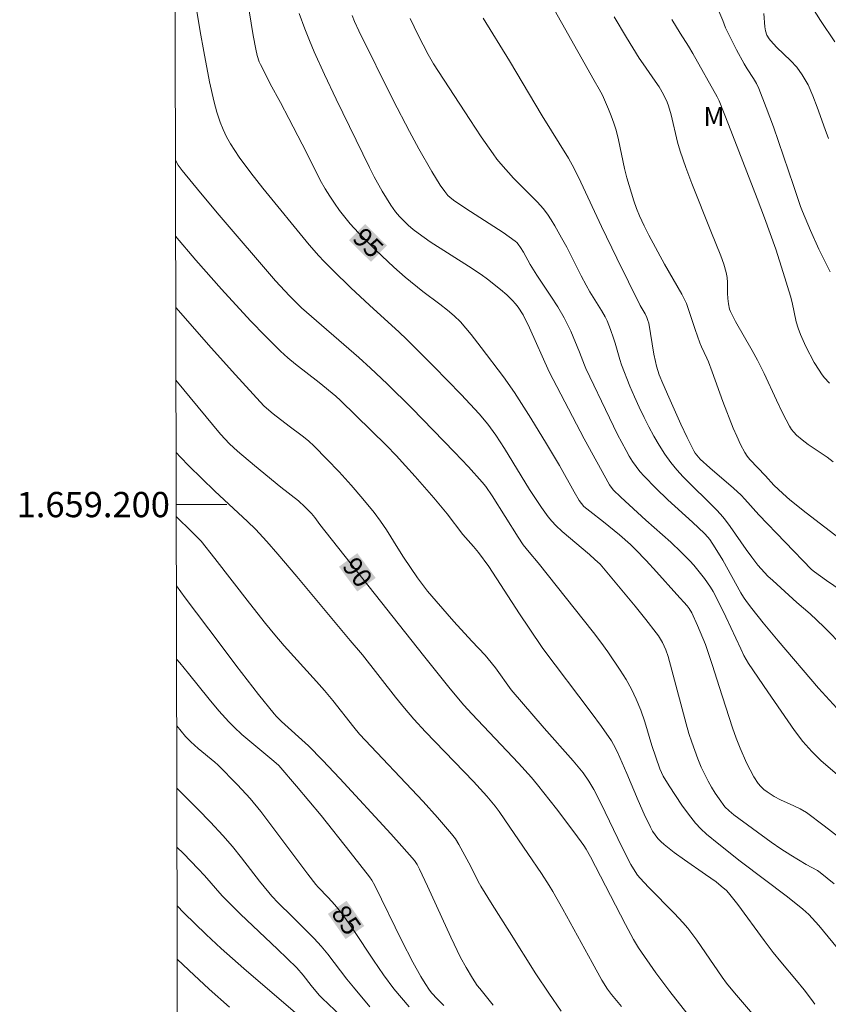
# Model space of a CAD drawing. Units: metres. Extents: x 276389 to 276904, y 1658811 to 1659375.
# Drawn here: x 276393 to 276457, y 1659160 to 1659238 of the extents above; entities that cross this region are included whole.
import ezdxf
from ezdxf.enums import TextEntityAlignment as Align

# ---------------------------------------------------------------- set-up
doc = ezdxf.new("R2010")
doc.units = ezdxf.units.M
doc.header["$MEASUREMENT"] = 0
for name, color, linetype, lineweight in [('Articulacao', 7, 'Continuous', 18), ('Malha_Coordenadas', 7, 'Continuous', 15), ('Topon_Curvas_Mestras_Masc', 255, 'Continuous', 9)]:
    doc.layers.add(name, color=color, linetype=linetype, lineweight=lineweight)
for name, color, linetype, lineweight, true_color in [('Curvas_Intermediarias', 7, 'Continuous', 9, 0x783c14), ('Curvas_Mestras', 7, 'Continuous', 20, 0x783c14), ('Topon_Curvas_Mestras', 7, 'Continuous', 9, 0x783c14), ('Topon_Vegetacao', 7, 'Continuous', 9, 0x00ff33)]:
    doc.layers.add(name, color=color, linetype=linetype, lineweight=lineweight, true_color=true_color)
doc.styles.add('Arial', font='arial.ttf', dxfattribs={"height": 1.5})

msp = doc.modelspace()

# ---------------------------------------------------------------- linework, layer by layer
at = {"layer": 'Articulacao', "flags": 128}
msp.add_lwpolyline([(276404.913, 1659369.95), (276886.446, 1659370.975), (276887.614, 1658816.697), (276406.104, 1658815.673), (276404.913, 1659369.95)], close=True, dxfattribs=at)
at = {"layer": 'Curvas_Intermediarias', "flags": 128}
for points, elevation in [([(276457.301, 1659170.006), (276456.19, 1659170.916), (276455.98, 1659171.056), (276455.08, 1659171.546), (276453.869, 1659172.276), (276453.079, 1659172.787), (276452.329, 1659173.307), (276450.838, 1659174.377), (276449.367, 1659175.478), (276448.997, 1659175.778), (276448.657, 1659176.108), (276448.197, 1659176.728), (276447.897, 1659177.188), (276447.607, 1659177.649), (276447.337, 1659178.119), (276447.087, 1659178.609), (276446.796, 1659179.239), (276446.526, 1659179.899), (276446.036, 1659181.22), (276445.816, 1659181.89), (276445.586, 1659182.671), (276444.476, 1659186.912), (276444.165, 1659187.993), (276443.985, 1659188.513), (276443.735, 1659189.083), (276443.415, 1659189.613), (276443.235, 1659189.863), (276442.415, 1659190.924), (276441.574, 1659191.964), (276439.854, 1659194.035), (276438.793, 1659195.276), (276438.383, 1659195.666), (276437.963, 1659196.046), (276435.802, 1659197.877), (276435.282, 1659198.357), (276434.982, 1659198.687), (276434.692, 1659199.027), (276434.161, 1659199.757), (276433.221, 1659201.188), (276431.24, 1659204.429), (276430.55, 1659205.48), (276429.91, 1659206.35), (276429.219, 1659207.18), (276427.799, 1659208.701), (276426.739, 1659209.811), (276425.658, 1659210.912), (276423.487, 1659213.083), (276422.907, 1659213.633), (276420.556, 1659215.774), (276419.095, 1659217.144), (276417.655, 1659218.535), (276416.955, 1659219.245), (276416.554, 1659219.665), (276415.794, 1659220.546), (276412.123, 1659225.017), (276411.172, 1659226.228), (276410.262, 1659227.468), (276409.902, 1659227.988), (276409.562, 1659228.529), (276409.252, 1659229.089), (276408.982, 1659229.669), (276408.741, 1659230.249), (276408.481, 1659231.02), (276408.271, 1659231.81), (276407.921, 1659233.421), (276407.461, 1659235.822), (276407.171, 1659237.422), (276406.641, 1659240.633)], 94), ([(276456.97, 1659218.405), (276456.08, 1659220.205), (276455.42, 1659221.676), (276454.8, 1659223.167), (276454.64, 1659223.577), (276454.089, 1659225.237), (276452.489, 1659229.859), (276451.928, 1659231.39), (276451.338, 1659232.91), (276451.148, 1659233.311), (276450.918, 1659233.701), (276450.408, 1659234.451), (276450.178, 1659234.841), (276449.568, 1659235.972), (276448.987, 1659237.122), (276448.707, 1659237.692), (276448.507, 1659238.273), (276447.567, 1659240.463)], 103), ([(276458.081, 1659178.189), (276456.28, 1659179.739), (276455.52, 1659180.47), (276455.29, 1659180.73), (276454.82, 1659181.27), (276454.169, 1659182.13), (276452.049, 1659185.192), (276450.528, 1659187.442), (276450.168, 1659188.073), (276449.908, 1659188.583), (276448.727, 1659191.134), (276448.087, 1659192.464), (276447.737, 1659193.115), (276447.527, 1659193.475), (276447.047, 1659194.165), (276446.526, 1659194.825), (276446.216, 1659195.196), (276445.886, 1659195.546), (276445.206, 1659196.236), (276444.375, 1659197.026), (276442.405, 1659198.767), (276440.424, 1659200.578), (276439.824, 1659201.158), (276439.524, 1659201.568), (276437.543, 1659205.209), (276434.752, 1659210.492), (276433.221, 1659213.973), (276432.701, 1659215.013), (276432.321, 1659215.604), (276432.101, 1659215.884), (276431.871, 1659216.134), (276431.41, 1659216.574), (276430.92, 1659217.004), (276429.9, 1659217.814), (276429.38, 1659218.195), (276428.399, 1659218.865), (276425.368, 1659220.776), (276424.398, 1659221.456), (276424.007, 1659221.756), (276423.627, 1659222.086), (276423.277, 1659222.426), (276422.937, 1659222.786), (276422.627, 1659223.157), (276422.247, 1659223.677), (276421.897, 1659224.227), (276421.566, 1659224.777), (276420.926, 1659225.908), (276420.546, 1659226.648), (276417.925, 1659232.05), (276417.005, 1659234.021), (276416.184, 1659235.812), (276415.804, 1659236.712), (276415.434, 1659237.622), (276414.994, 1659238.843)], 96), ([(276457.501, 1659183.891), (276456.07, 1659185.482), (276452.859, 1659189.213), (276451.678, 1659190.654), (276450.778, 1659191.774), (276450.358, 1659192.344), (276450.138, 1659192.675), (276449.928, 1659193.025), (276448.497, 1659195.616), (276447.897, 1659196.586), (276447.477, 1659197.226), (276447.317, 1659197.426), (276447.057, 1659197.706), (276446.096, 1659198.607), (276444.145, 1659200.388), (276443.195, 1659201.298), (276442.275, 1659202.238), (276441.945, 1659202.608), (276441.634, 1659202.999), (276441.354, 1659203.409), (276441.084, 1659203.839), (276440.844, 1659204.269), (276440.174, 1659205.55), (276439.524, 1659206.85), (276437.663, 1659210.772), (276437.553, 1659211.022), (276437.173, 1659212.052), (276436.472, 1659213.703), (276436.222, 1659214.243), (276435.952, 1659214.773), (276435.442, 1659215.634), (276434.902, 1659216.484), (276433.801, 1659218.155), (276433.261, 1659218.995), (276432.741, 1659219.955), (276432.511, 1659220.325), (276432.321, 1659220.606), (276432.211, 1659220.726), (276432.081, 1659220.836), (276431.12, 1659221.506), (276428.169, 1659223.417), (276427.199, 1659224.077), (276426.899, 1659224.317), (276426.759, 1659224.447), (276426.508, 1659224.747), (276426.148, 1659225.267), (276425.478, 1659226.348), (276424.458, 1659228.129), (276423.717, 1659229.499), (276422.437, 1659231.97), (276419.706, 1659237.472), (276419.366, 1659238.212), (276419.176, 1659238.683)], 97), ([(276458.101, 1659188.703), (276456.47, 1659190.334), (276455.41, 1659191.364), (276454.359, 1659192.264), (276452.439, 1659193.985), (276452.059, 1659194.345), (276451.528, 1659194.925), (276451.268, 1659195.216), (276450.778, 1659195.836), (276450.338, 1659196.436), (276449.077, 1659198.277), (276448.637, 1659198.877), (276448.317, 1659199.237), (276447.987, 1659199.587), (276445.356, 1659202.198), (276444.846, 1659202.738), (276444.375, 1659203.319), (276443.905, 1659203.989), (276443.465, 1659204.689), (276443.045, 1659205.41), (276442.655, 1659206.14), (276442.275, 1659206.88), (276441.884, 1659207.7), (276441.514, 1659208.521), (276441.154, 1659209.361), (276440.494, 1659211.052), (276440.344, 1659211.472), (276439.994, 1659212.752), (276439.864, 1659213.173), (276439.624, 1659213.853), (276439.353, 1659214.523), (276439.193, 1659214.843), (276438.913, 1659215.353), (276437.983, 1659216.834), (276437.693, 1659217.344), (276437.293, 1659218.085), (276436.152, 1659220.345), (276435.752, 1659221.086), (276435.212, 1659222.046), (276434.922, 1659222.506), (276434.622, 1659222.966), (276434.291, 1659223.407), (276433.851, 1659223.907), (276433.381, 1659224.387), (276432.421, 1659225.327), (276431.951, 1659225.808), (276430.95, 1659226.938), (276430.64, 1659227.328), (276430.34, 1659227.728), (276429.4, 1659229.089), (276428.479, 1659230.459), (276425.618, 1659234.861), (276425.188, 1659235.591), (276424.408, 1659237.132), (276423.777, 1659238.433)], 98), ([(276459.581, 1659192.014), (276456.69, 1659194.005), (276455.74, 1659194.675), (276455.51, 1659194.865), (276451.338, 1659199.187), (276450.228, 1659200.438), (276449.938, 1659200.738), (276449.327, 1659201.288), (276447.477, 1659202.909), (276446.716, 1659203.599), (276446.436, 1659203.909), (276446.306, 1659204.069), (276446.206, 1659204.249), (276445.686, 1659205.299), (276445.176, 1659206.35), (276444.215, 1659208.491), (276443.745, 1659209.571), (276443.475, 1659210.251), (276443.255, 1659210.952), (276443.165, 1659211.312), (276443.045, 1659211.902), (276442.635, 1659214.333), (276442.575, 1659214.563), (276442.485, 1659214.793), (276442.345, 1659215.083), (276441.955, 1659215.754), (276440.114, 1659219.485), (276438.913, 1659221.986), (276437.273, 1659225.497), (276436.752, 1659226.588), (276436.292, 1659227.398), (276434.221, 1659230.75), (276431.63, 1659235.091), (276429.55, 1659238.453)], 99), ([(276457.211, 1659203.389), (276456.74, 1659203.759), (276455.24, 1659204.749), (276454.77, 1659205.109), (276454.319, 1659205.5), (276454.119, 1659205.72), (276453.929, 1659205.95), (276453.779, 1659206.19), (276453.239, 1659207.21), (276452.739, 1659208.261), (276451.758, 1659210.371), (276451.248, 1659211.412), (276450.828, 1659212.182), (276449.508, 1659214.483), (276449.107, 1659215.263), (276449.027, 1659215.464), (276448.937, 1659215.884), (276448.887, 1659216.304), (276448.867, 1659216.714), (276448.857, 1659217.554), (276448.837, 1659217.964), (276448.767, 1659218.365), (276448.567, 1659219.025), (276448.327, 1659219.675), (276447.537, 1659221.616), (276446.056, 1659225.397), (276445.576, 1659226.668), (276445.126, 1659227.938), (276444.916, 1659228.649), (276444.415, 1659230.81), (276444.205, 1659231.52), (276444.085, 1659231.83), (276443.795, 1659232.44), (276443.455, 1659233.03), (276443.155, 1659233.491), (276442.185, 1659234.841), (276441.884, 1659235.301), (276440.884, 1659236.932), (276439.914, 1659238.573)], 101), ([(276456.92, 1659209.591), (276456.51, 1659210.061), (276456.3, 1659210.341), (276456.1, 1659210.642), (276455.73, 1659211.242), (276455.07, 1659212.492), (276454.64, 1659213.463), (276454.449, 1659213.953), (276454.299, 1659214.453), (276453.969, 1659215.984), (276453.839, 1659216.484), (276453.279, 1659218.355), (276452.679, 1659220.205), (276451.788, 1659222.676), (276451.208, 1659224.217), (276448.957, 1659230.059), (276448.207, 1659231.92), (276448.047, 1659232.24), (276446.126, 1659235.681), (276445.786, 1659236.242), (276445.116, 1659237.272), (276444.476, 1659238.353)], 102), ([(276456.84, 1659228.959), (276456.6, 1659229.659), (276455.96, 1659231.44), (276455.61, 1659232.32), (276455.23, 1659233.181), (276454.78, 1659233.991), (276454.349, 1659234.581), (276453.839, 1659235.121), (276452.759, 1659236.152), (276452.259, 1659236.702), (276452.159, 1659236.832), (276451.988, 1659237.132), (276451.878, 1659237.452), (276451.818, 1659237.782), (276451.728, 1659238.833)], 104), ([(276405.22, 1659227.244), (276405.43, 1659226.848), (276405.75, 1659226.408), (276407.201, 1659224.647), (276408.671, 1659222.896), (276413.133, 1659217.704), (276414.224, 1659216.504), (276415.174, 1659215.554), (276419.726, 1659211.622), (276420.646, 1659210.792), (276421.967, 1659209.551), (276423.897, 1659207.63), (276427.279, 1659204.149), (276428.379, 1659202.979), (276429.47, 1659201.778), (276429.75, 1659201.428), (276430.26, 1659200.688), (276432.311, 1659197.436), (276432.721, 1659196.826), (276433.171, 1659196.246), (276433.891, 1659195.396), (276438.283, 1659189.883), (276438.863, 1659189.133), (276439.414, 1659188.363), (276440.384, 1659186.912), (276440.844, 1659186.162), (276441.274, 1659185.402), (276441.654, 1659184.621), (276442.025, 1659183.731), (276442.335, 1659182.821), (276442.895, 1659180.95), (276443.195, 1659180.03), (276443.505, 1659179.109), (276443.635, 1659178.809), (276443.785, 1659178.519), (276444.255, 1659177.759), (276444.746, 1659176.988), (276445.256, 1659176.238), (276445.786, 1659175.518), (276446.346, 1659174.807), (276446.766, 1659174.357), (276447.217, 1659173.937), (276448.167, 1659173.147), (276449.878, 1659171.796), (276453.599, 1659168.975), (276454.83, 1659168.015), (276455.3, 1659167.595), (276456.09, 1659166.724), (276457.571, 1659164.914)], 93), ([(276455.77, 1659160.482), (276455.5, 1659160.872), (276454.92, 1659161.632), (276454.319, 1659162.373), (276453.069, 1659163.843), (276452.469, 1659164.583), (276451.758, 1659165.524), (276449.678, 1659168.375), (276448.947, 1659169.295), (276448.777, 1659169.485), (276448.377, 1659169.835), (276447.957, 1659170.156), (276447.137, 1659170.746), (276445.466, 1659171.896), (276444.646, 1659172.487), (276443.855, 1659173.117), (276443.605, 1659173.347), (276443.355, 1659173.607), (276443.135, 1659173.887), (276442.945, 1659174.187), (276442.775, 1659174.487), (276442.265, 1659175.528), (276441.804, 1659176.588), (276440.904, 1659178.729), (276440.164, 1659180.42), (276439.864, 1659181.03), (276439.684, 1659181.32), (276438.893, 1659182.44), (276438.073, 1659183.551), (276434.261, 1659188.623), (276433.181, 1659190.214), (276432.421, 1659191.354), (276429.99, 1659195.095), (276429.179, 1659196.206), (276428.769, 1659196.696), (276427.929, 1659197.646), (276426.688, 1659199.277), (276425.638, 1659200.528), (276424.167, 1659202.228), (276423.417, 1659203.069), (276422.657, 1659203.889), (276421.907, 1659204.669), (276418.275, 1659208.231), (276417.895, 1659208.581), (276416.585, 1659209.641), (276414.704, 1659211.092), (276414.104, 1659211.592), (276413.523, 1659212.122), (276412.323, 1659213.313), (276411.152, 1659214.543), (276408.851, 1659217.034), (276406.821, 1659219.335), (276405.232, 1659221.218)], 92), ([(276451.988, 1659158.421), (276450.048, 1659160.642), (276449.417, 1659161.392), (276448.797, 1659162.152), (276448.447, 1659162.623), (276447.137, 1659164.563), (276446.436, 1659165.544), (276445.716, 1659166.504), (276445.326, 1659166.964), (276444.676, 1659167.675), (276442.615, 1659169.735), (276441.965, 1659170.446), (276441.754, 1659170.706), (276441.574, 1659170.976), (276441.234, 1659171.536), (276440.514, 1659172.947), (276438.873, 1659176.348), (276438.293, 1659177.469), (276437.903, 1659178.139), (276437.453, 1659178.779), (276436.662, 1659179.749), (276434.372, 1659182.31), (276431.771, 1659185.362), (276430.52, 1659187.082), (276429.95, 1659187.803), (276429.7, 1659188.093), (276428.639, 1659189.193), (276427.219, 1659190.764), (276425.818, 1659192.354), (276425.148, 1659193.165), (276424.748, 1659193.685), (276424.358, 1659194.215), (276423.257, 1659195.846), (276422.797, 1659196.556), (276421.907, 1659197.997), (276421.436, 1659198.697), (276420.936, 1659199.367), (276420.036, 1659200.458), (276419.106, 1659201.528), (276418.155, 1659202.578), (276417.185, 1659203.599), (276416.194, 1659204.609), (276415.724, 1659205.039), (276415.224, 1659205.43), (276414.204, 1659206.19), (276412.953, 1659207.17), (276412.233, 1659207.79), (276411.903, 1659208.121), (276409.962, 1659210.251), (276408.031, 1659212.402), (276405.245, 1659215.577)], 91), ([(276405.269, 1659204.127), (276405.62, 1659203.749), (276406.28, 1659203.069), (276408.331, 1659201.068), (276410.902, 1659198.667), (276411.533, 1659198.047), (276412.433, 1659197.086), (276413.303, 1659196.086), (276414.804, 1659194.325), (276419.025, 1659189.253), (276420.016, 1659188.113), (276422.617, 1659184.771), (276423.327, 1659183.891), (276424.057, 1659183.031), (276424.978, 1659182.02), (276428.789, 1659178.089), (276429.83, 1659176.948), (276430.49, 1659176.158), (276430.81, 1659175.718), (276431.25, 1659175.058), (276433.071, 1659172.417), (276434.151, 1659170.826), (276434.772, 1659169.886), (276435.062, 1659169.405), (276435.852, 1659168.015), (276438.153, 1659163.783), (276438.933, 1659162.383), (276439.364, 1659161.682), (276439.694, 1659161.252), (276440.494, 1659160.312)], 89), ([(276405.28, 1659199.045), (276406.521, 1659197.857), (276407.251, 1659197.096), (276408.341, 1659195.736), (276411.062, 1659192.204), (276412.343, 1659190.594), (276413.073, 1659189.713), (276413.823, 1659188.843), (276416.374, 1659186.022), (276417.005, 1659185.302), (276417.665, 1659184.501), (276419.316, 1659182.4), (276419.776, 1659181.84), (276424.798, 1659176.508), (276425.938, 1659175.248), (276427.049, 1659173.957), (276427.349, 1659173.557), (276427.619, 1659173.127), (276428.559, 1659171.386), (276429.139, 1659170.206), (276429.36, 1659169.815), (276430.25, 1659168.365), (276431.64, 1659166.204), (276433.711, 1659162.883), (276434.732, 1659161.352), (276435.702, 1659159.932)], 88), ([(276405.292, 1659193.58), (276405.99, 1659192.614), (276408.761, 1659188.973), (276410.002, 1659187.302), (276411.793, 1659184.971), (276413.023, 1659183.441), (276413.213, 1659183.231), (276413.613, 1659182.841), (276415.724, 1659180.91), (276416.835, 1659179.799), (276418.205, 1659178.339), (276422.237, 1659173.967), (276423.117, 1659172.987), (276424.117, 1659171.856), (276424.338, 1659171.526), (276424.518, 1659171.176), (276425.148, 1659169.835), (276426.989, 1659165.804), (276427.749, 1659164.193), (276428.189, 1659163.383), (276428.699, 1659162.543), (276429.069, 1659161.982), (276429.28, 1659161.722), (276430.35, 1659160.422)], 87), ([(276426.428, 1659160.392), (276425.898, 1659160.902), (276425.488, 1659161.352), (276425.308, 1659161.592), (276424.958, 1659162.132), (276424.618, 1659162.693), (276423.977, 1659163.823), (276423.117, 1659165.494), (276420.986, 1659169.886), (276420.746, 1659170.306), (276420.556, 1659170.566), (276419.035, 1659172.517), (276416.725, 1659175.408), (276414.794, 1659177.729), (276413.393, 1659179.359), (276412.993, 1659179.719), (276410.462, 1659181.83), (276409.862, 1659182.39), (276409.442, 1659182.811), (276408.641, 1659183.701), (276407.871, 1659184.621), (276406.26, 1659186.642), (276405.55, 1659187.492), (276405.304, 1659187.775)], 86), ([(276405.326, 1659177.566), (276406.991, 1659175.918), (276407.991, 1659174.887), (276408.961, 1659173.837), (276409.722, 1659172.957), (276410.442, 1659172.056), (276411.873, 1659170.216), (276412.603, 1659169.315), (276412.843, 1659169.035), (276413.343, 1659168.505), (276414.444, 1659167.415), (276415.614, 1659166.264), (276416.184, 1659165.684), (276416.735, 1659165.084), (276417.265, 1659164.453), (276418.775, 1659162.483), (276419.296, 1659161.842), (276420.586, 1659160.272)], 84), ([(276418.315, 1659159.541), (276416.805, 1659160.972), (276416.585, 1659161.212), (276415.954, 1659161.972), (276415.314, 1659162.793), (276414.804, 1659163.373), (276413.283, 1659164.844), (276410.372, 1659167.615), (276409.422, 1659168.555), (276408.921, 1659169.065), (276407.501, 1659170.676), (276407.021, 1659171.196), (276405.84, 1659172.407), (276405.336, 1659172.906)], 83), ([(276416.174, 1659158.531), (276410.622, 1659163.313), (276408.841, 1659164.884), (276407.641, 1659165.994), (276405.88, 1659167.705), (276405.346, 1659168.261)], 82), ([(276409.482, 1659160.262), (276407.881, 1659161.692), (276406.27, 1659163.173), (276405.355, 1659164.046)], 81)]:
    msp.add_lwpolyline(points, dxfattribs=dict(at, elevation=elevation))
at = {"layer": 'Curvas_Mestras', "flags": 128}
for points, elevation in [([(276457.901, 1659173.517), (276456.51, 1659174.597), (276455.1, 1659175.638), (276454.62, 1659175.938), (276454.109, 1659176.188), (276453.059, 1659176.648), (276452.559, 1659176.918), (276451.998, 1659177.278), (276451.738, 1659177.479), (276451.498, 1659177.699), (276451.288, 1659177.949), (276450.958, 1659178.469), (276450.648, 1659179.019), (276450.358, 1659179.589), (276449.858, 1659180.74), (276449.548, 1659181.54), (276449.267, 1659182.34), (276448.207, 1659185.602), (276447.677, 1659187.272), (276447.117, 1659188.923), (276446.926, 1659189.433), (276446.496, 1659190.444), (276446.036, 1659191.434), (276445.836, 1659191.784), (276445.666, 1659191.994), (276444.866, 1659192.895), (276443.255, 1659194.695), (276442.435, 1659195.576), (276441.594, 1659196.446), (276441.184, 1659196.846), (276440.324, 1659197.606), (276439.073, 1659198.627), (276437.973, 1659199.467), (276437.513, 1659199.857), (276437.313, 1659200.077), (276437.143, 1659200.318), (276436.732, 1659201.008), (276435.572, 1659203.089), (276434.552, 1659204.799), (276433.311, 1659206.84), (276432.021, 1659208.861), (276431.16, 1659210.091), (276429.4, 1659212.422), (276428.599, 1659213.453), (276427.759, 1659214.443), (276427.259, 1659214.933), (276426.729, 1659215.383), (276426.128, 1659215.854), (276424.768, 1659216.844), (276423.367, 1659217.985), (276422.477, 1659218.785), (276421.056, 1659220.115), (276420.366, 1659220.796), (276419.686, 1659221.496), (276419.035, 1659222.206), (276418.605, 1659222.726), (276418.195, 1659223.267), (276417.795, 1659223.827), (276417.425, 1659224.397), (276417.065, 1659224.967), (276416.665, 1659225.658), (276416.304, 1659226.358), (276415.244, 1659228.489), (276414.194, 1659230.539), (276413.523, 1659231.79), (276412.713, 1659233.281), (276412.323, 1659234.031), (276411.943, 1659234.791), (276411.843, 1659235.021), (276411.683, 1659235.511), (276411.563, 1659236.022), (276411.362, 1659237.082), (276410.382, 1659243.124)], 95), ([(276458.041, 1659197.086), (276455.08, 1659199.337), (276453.789, 1659200.368), (276453.239, 1659200.868), (276452.519, 1659201.548), (276451.858, 1659202.268), (276450.638, 1659203.559), (276450.418, 1659203.829), (276450.228, 1659204.129), (276449.898, 1659204.749), (276449.598, 1659205.4), (276449.317, 1659206.05), (276448.487, 1659208.151), (276447.657, 1659210.502), (276447.367, 1659211.282), (276447.237, 1659211.582), (276446.806, 1659212.482), (276446.676, 1659212.792), (276446.306, 1659213.833), (276445.636, 1659215.914), (276445.256, 1659216.634), (276443.875, 1659219.025), (276442.655, 1659221.296), (276442.265, 1659222.056), (276441.905, 1659222.836), (276441.664, 1659223.417), (276441.454, 1659224.017), (276441.264, 1659224.617), (276440.914, 1659225.838), (276440.724, 1659226.588), (276440.254, 1659228.849), (276440.054, 1659229.599), (276439.874, 1659230.169), (276439.674, 1659230.73), (276439.444, 1659231.28), (276438.973, 1659232.38), (276438.723, 1659232.85), (276438.323, 1659233.531), (276434.442, 1659240.453)], 100), ([(276457.341, 1659236.582), (276456.22, 1659238.293), (276455.13, 1659240.013)], 105), ([(276445.946, 1659159.401), (276444.305, 1659161.482), (276443.205, 1659162.973), (276441.834, 1659164.944), (276441.434, 1659165.604), (276440.804, 1659166.784), (276438.033, 1659172.156), (276437.703, 1659172.757), (276437.513, 1659173.037), (276436.802, 1659174.007), (276435.352, 1659175.938), (276433.851, 1659177.829), (276433.361, 1659178.409), (276432.331, 1659179.539), (276428.659, 1659183.441), (276428.019, 1659184.151), (276426.939, 1659185.432), (276424.818, 1659188.073), (276416.635, 1659198.427), (276416.234, 1659198.967), (276415.964, 1659199.287), (276415.444, 1659199.827), (276414.934, 1659200.288), (276413.553, 1659201.388), (276411.472, 1659203.079), (276410.112, 1659204.219), (276409.492, 1659204.809), (276408.791, 1659205.57), (276405.257, 1659209.847)], 90), ([(276423.697, 1659160.292), (276423.077, 1659160.982), (276422.487, 1659161.712), (276421.657, 1659162.823), (276420.866, 1659163.983), (276419.326, 1659166.314), (276418.525, 1659167.455), (276418.295, 1659167.765), (276417.805, 1659168.355), (276417.295, 1659168.925), (276416.504, 1659169.745), (276416.324, 1659169.956), (276415.684, 1659170.776), (276411.973, 1659175.718), (276411.122, 1659176.768), (276410.122, 1659177.849), (276408.561, 1659179.419), (276408.321, 1659179.639), (276407.021, 1659180.72), (276406.42, 1659181.24), (276406.01, 1659181.66), (276405.316, 1659182.5)], 85)]:
    msp.add_lwpolyline(points, dxfattribs=dict(at, elevation=elevation))
at = {"layer": 'Malha_Coordenadas', "flags": 128}
msp.add_lwpolyline([(276405.278, 1659200), (276409.278, 1659200)], dxfattribs=at)
at = {"layer": 'Topon_Curvas_Mestras_Masc'}
for points in [[(276418.937, 1659220.904, 95), (276420.672, 1659219.195, 95), (276420.205, 1659222.19, 95), (276421.939, 1659220.481, 95)], [(276418.146, 1659195.084, 90), (276419.595, 1659193.127, 90), (276419.597, 1659196.159, 90), (276421.046, 1659194.202, 90)], [(276417.27, 1659167.631, 85), (276418.669, 1659165.638, 85), (276418.748, 1659168.668, 85), (276420.147, 1659166.675, 85)]]:
    msp.add_solid(points, dxfattribs=at)

# ---------------------------------------------------------------- texts
at = {"layer": 'Malha_Coordenadas', "style": 'Arial'}
msp.add_text('1.659.200', height=2, dxfattribs=at).set_placement((276404.778, 1659200), align=Align.MIDDLE_RIGHT)
at = {"layer": 'Topon_Curvas_Mestras', "style": 'Arial'}
for s, rotation, p in [('95', 315.41821, (276420.462, 1659220.701, 95)), ('90', 306.52886, (276419.621, 1659194.648, 90)), ('85', 305.05943, (276418.734, 1659167.157, 85))]:
    msp.add_text(s, height=1.5, rotation=rotation, dxfattribs=at).set_placement(p, align=Align.MIDDLE_CENTER)
at = {"layer": 'Topon_Vegetacao', "style": 'Arial'}
msp.add_text('M', height=1.5, dxfattribs=at).set_placement((276446.963, 1659229.937))

doc.saveas('drawing.dxf')
